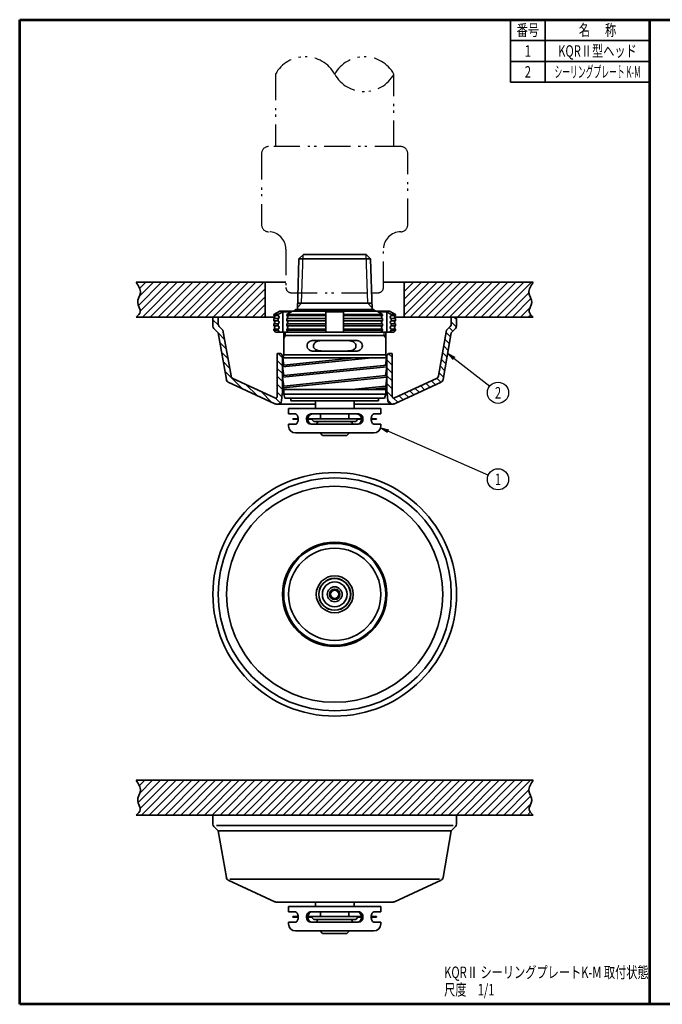
# Model space of a CAD drawing. Units: millimetres. Extents: x 0 to 362, y 0 to 283.
# Drawn here: x 0 to 185, y 0 to 283 of the extents above; entities that cross this region are included whole.
import ezdxf

# ---------------------------------------------------------------- set-up
doc = ezdxf.new("R2010")
doc.units = ezdxf.units.MM
doc.header["$LTSCALE"] = 0.25
doc.linetypes.add('PHANTOM', pattern=[58, 30, -9, 2.5, -5, 2.5, -9])
for name, color, linetype, lineweight in [('12', 5, 'Continuous', 53), ('4', 2, 'PHANTOM', 25), ('6', 3, 'Continuous', 25), ('8', 4, 'Continuous', 25), ('9', 7, 'Continuous', 35)]:
    doc.layers.add(name, color=color, linetype=linetype, lineweight=lineweight)
doc.styles.get("Standard").update_dxf_attribs({"font": 'txt', "bigfont": 'bigfont'})
pattern_1 = [(45, (4e-13, 705.3299), (-1.131371, 1.131371), [])]
pattern_2 = [(135, (5e-13, 25.9589), (-1.131371, -1.131371), [])]

# ---------------------------------------------------------------- blocks, each defined once
blk = doc.blocks.new('*G16')
at = {"layer": '12', "color": 5, "linetype": 'Continuous', "lineweight": 53}
for p, q in [((0, 283), (181, 283)), ((0, 0), (0, 283)), ((181, 0), (181, 283)), ((181, 0), (0, 0))]:
    blk.add_line(p, q, dxfattribs=at)
blk = doc.blocks.new('*G17')
at = {"layer": '12', "color": 5, "linetype": 'Continuous', "lineweight": 53}
for p, q in [((181, 283), (362, 283)), ((181, 0), (181, 283)), ((362, 0), (362, 283)), ((362, 0), (181, 0))]:
    blk.add_line(p, q, dxfattribs=at)
blk = doc.blocks.new('_OPEN')
at = {"color": 0}
for q in [(-1, 0.17), (-1, -0.17), (-1, 0)]:
    blk.add_line((0, 0), q, dxfattribs=at)

msp = doc.modelspace()

# ---------------------------------------------------------------- hatches: boundary and pattern name
at = {"layer": '8', "linetype": 'Continuous', "lineweight": 25}
h = msp.add_hatch(dxfattribs=at)
h.set_pattern_fill('', color=4, style=0, pattern_type=2)
h.set_pattern_definition(pattern_1)
h.paths.add_polyline_path([(70.5, 197.52), (70.5, 207.52), (33.45, 207.52), (33.56, 207.35), (33.67, 207.18), (33.78, 207.02), (33.89, 206.85), (33.99, 206.68), (34.09, 206.52), (34.19, 206.35), (34.28, 206.18), (34.36, 206.01), (34.44, 205.85), (34.5, 205.68), (34.56, 205.51), (34.61, 205.34), (34.65, 205.18), (34.67, 205.01), (34.69, 204.84), (34.69, 204.67), (34.68, 204.5), (34.65, 204.33), (34.61, 204.16), (34.56, 203.99), (34.5, 203.82), (34.44, 203.64), (34.37, 203.47), (34.3, 203.3), (34.23, 203.12), (34.16, 202.95), (34.09, 202.78), (34.03, 202.6), (33.98, 202.42), (33.94, 202.25), (33.92, 202.07), (33.9, 201.89), (33.9, 201.71), (33.93, 201.53), (33.96, 201.35), (34.01, 201.16), (34.07, 200.98), (34.14, 200.8), (34.22, 200.62), (34.29, 200.44), (34.37, 200.26), (34.44, 200.09), (34.51, 199.91), (34.56, 199.74), (34.61, 199.57), (34.64, 199.4), (34.65, 199.24), (34.65, 199.08), (34.62, 198.92), (34.57, 198.77), (34.49, 198.62), (34.4, 198.48), (34.3, 198.34), (34.18, 198.2), (34.04, 198.06), (33.9, 197.92), (33.76, 197.78), (33.6, 197.65), (33.45, 197.52), (65, 197.52)], flags=0)
h = msp.add_hatch(dxfattribs=at)
h.set_pattern_fill('', color=4, style=0, pattern_type=2)
h.set_pattern_definition(pattern_1)
h.paths.add_polyline_path([(147.06, 202.25), (147.02, 202.42), (146.97, 202.6), (146.91, 202.78), (146.84, 202.95), (146.77, 203.12), (146.7, 203.3), (146.63, 203.47), (146.56, 203.64), (146.5, 203.82), (146.44, 203.99), (146.39, 204.16), (146.35, 204.33), (146.32, 204.5), (146.31, 204.67), (146.31, 204.84), (146.33, 205.01), (146.35, 205.18), (146.39, 205.34), (146.44, 205.51), (146.5, 205.68), (146.56, 205.85), (146.64, 206.01), (146.72, 206.18), (146.81, 206.35), (146.91, 206.52), (147.01, 206.68), (147.11, 206.85), (147.22, 207.02), (147.33, 207.18), (147.44, 207.35), (147.55, 207.52), (110.5, 207.52), (110.5, 197.52), (134.3, 197.52), (147.55, 197.52), (147.4, 197.65), (147.24, 197.78), (147.1, 197.92), (146.96, 198.06), (146.82, 198.2), (146.7, 198.34), (146.6, 198.48), (146.51, 198.62), (146.43, 198.77), (146.38, 198.92), (146.35, 199.08), (146.35, 199.24), (146.36, 199.4), (146.39, 199.57), (146.44, 199.74), (146.49, 199.91), (146.56, 200.09), (146.63, 200.26), (146.71, 200.44), (146.78, 200.62), (146.86, 200.8), (146.93, 200.98), (146.99, 201.16), (147.04, 201.35), (147.07, 201.53), (147.1, 201.71), (147.1, 201.89), (147.08, 202.07)], flags=0)
h = msp.add_hatch(dxfattribs=at)
h.set_pattern_fill('', color=4, style=0, pattern_type=2)
h.set_pattern_definition(pattern_2)
h.paths.add_polyline_path([(74, 174.72), (74, 187.02), (75, 187.02), (75.5, 186.52), (75.5, 175.58), (75.41, 175.58), (75.22, 173.43), (75.21, 173.39), (75.21, 173.35), (75.2, 173.31), (75.19, 173.27), (75.18, 173.23), (75.17, 173.19), (75.15, 173.15), (75.14, 173.11), (75.12, 173.07), (75.1, 173.04), (75.08, 173), (75.06, 172.97), (75.03, 172.93), (75.01, 172.9), (74.98, 172.87), (74.96, 172.84), (74.93, 172.81), (74.9, 172.78), (74.87, 172.75), (74.83, 172.73), (74.8, 172.7), (74.77, 172.68), (74.73, 172.66), (74.7, 172.64), (74.66, 172.62), (74.62, 172.6), (74.58, 172.58), (74.55, 172.57), (74.51, 172.56), (74.47, 172.55), (74.43, 172.54), (74.39, 172.53), (74.35, 172.52), (74.3, 172.52), (74.26, 172.52), (74.22, 172.52), (73.72, 172.52), (73.71, 172.52), (73.7, 172.52), (73.69, 172.52), (73.67, 172.52), (73.66, 172.52), (73.65, 172.52), (73.64, 172.52), (73.62, 172.52), (73.61, 172.52), (73.6, 172.52), (73.59, 172.52), (73.58, 172.53), (73.56, 172.53), (73.55, 172.53), (73.54, 172.53), (73.53, 172.53), (73.52, 172.54), (73.51, 172.54), (73.49, 172.54), (73.48, 172.55), (73.47, 172.55), (73.46, 172.55), (73.45, 172.55), (73.43, 172.56), (73.42, 172.56), (73.41, 172.57), (73.4, 172.57), (73.39, 172.57), (73.38, 172.58), (73.37, 172.58), (73.35, 172.59), (73.34, 172.59), (73.33, 172.59), (73.32, 172.6), (73.31, 172.6), (73.3, 172.61), (59.93, 178.84), (59.91, 178.85), (59.88, 178.87), (59.86, 178.88), (59.84, 178.89), (59.82, 178.91), (59.79, 178.92), (59.77, 178.94), (59.75, 178.95), (59.73, 178.97), (59.71, 178.99), (59.69, 179), (59.67, 179.02), (59.65, 179.04), (59.63, 179.06), (59.61, 179.08), (59.59, 179.1), (59.58, 179.12), (59.56, 179.14), (59.55, 179.16), (59.53, 179.18), (59.52, 179.21), (59.5, 179.23), (59.49, 179.25), (59.47, 179.27), (59.46, 179.3), (59.45, 179.32), (59.44, 179.35), (59.43, 179.37), (59.42, 179.4), (59.41, 179.42), (59.4, 179.45), (59.39, 179.47), (59.39, 179.5), (59.38, 179.52), (59.37, 179.55), (59.37, 179.58), (57, 193.02), (55.79, 194.22), (55.78, 194.24), (55.76, 194.25), (55.75, 194.27), (55.73, 194.29), (55.72, 194.3), (55.71, 194.32), (55.69, 194.34), (55.68, 194.36), (55.67, 194.37), (55.66, 194.39), (55.65, 194.41), (55.63, 194.43), (55.62, 194.45), (55.61, 194.47), (55.6, 194.49), (55.59, 194.51), (55.58, 194.53), (55.58, 194.55), (55.57, 194.57), (55.56, 194.59), (55.55, 194.61), (55.55, 194.63), (55.54, 194.65), (55.53, 194.67), (55.53, 194.69), (55.52, 194.71), (55.52, 194.74), (55.52, 194.76), (55.51, 194.78), (55.51, 194.8), (55.51, 194.82), (55.5, 194.84), (55.5, 194.86), (55.5, 194.89), (55.5, 194.91), (55.5, 194.93), (55.5, 197.52), (57, 197.52), (57, 195.55), (57, 195.53), (57, 195.51), (57, 195.49), (57, 195.46), (57.01, 195.44), (57.01, 195.42), (57.01, 195.4), (57.02, 195.38), (57.02, 195.36), (57.02, 195.33), (57.03, 195.31), (57.03, 195.29), (57.04, 195.27), (57.05, 195.25), (57.05, 195.23), (57.06, 195.21), (57.07, 195.19), (57.08, 195.17), (57.08, 195.15), (57.09, 195.13), (57.1, 195.11), (57.11, 195.09), (57.12, 195.07), (57.13, 195.05), (57.15, 195.03), (57.16, 195.01), (57.17, 195), (57.18, 194.98), (57.19, 194.96), (57.21, 194.94), (57.22, 194.93), (57.23, 194.91), (57.25, 194.89), (57.26, 194.88), (57.28, 194.86), (57.29, 194.84), (58.4, 193.74), (60.71, 180.6), (60.72, 180.58), (60.72, 180.55), (60.73, 180.53), (60.74, 180.5), (60.74, 180.48), (60.75, 180.45), (60.76, 180.43), (60.77, 180.4), (60.78, 180.38), (60.79, 180.35), (60.8, 180.33), (60.82, 180.3), (60.83, 180.28), (60.84, 180.26), (60.86, 180.24), (60.87, 180.21), (60.89, 180.19), (60.9, 180.17), (60.92, 180.15), (60.94, 180.13), (60.95, 180.11), (60.97, 180.09), (60.99, 180.07), (61.01, 180.05), (61.03, 180.03), (61.05, 180.02), (61.07, 180), (61.09, 179.98), (61.11, 179.97), (61.13, 179.95), (61.16, 179.94), (61.18, 179.92), (61.2, 179.91), (61.23, 179.9), (61.25, 179.88), (61.27, 179.87), (73.29, 174.27), (73.31, 174.26), (73.34, 174.25), (73.37, 174.24), (73.39, 174.23), (73.42, 174.23), (73.45, 174.23), (73.48, 174.22), (73.5, 174.22), (73.53, 174.22), (73.56, 174.23), (73.59, 174.23), (73.62, 174.24), (73.64, 174.24), (73.67, 174.25), (73.69, 174.26), (73.72, 174.27), (73.74, 174.29), (73.77, 174.3), (73.79, 174.32), (73.81, 174.33), (73.84, 174.35), (73.86, 174.37), (73.87, 174.39), (73.89, 174.41), (73.91, 174.43), (73.92, 174.46), (73.94, 174.48), (73.95, 174.51), (73.96, 174.53), (73.97, 174.56), (73.98, 174.59), (73.99, 174.61), (73.99, 174.64), (74, 174.67), (74, 174.69)], flags=0)
h = msp.add_hatch(dxfattribs=at)
h.set_pattern_fill('', color=4, style=0, pattern_type=2)
h.set_pattern_definition(pattern_2)
h.paths.add_polyline_path([(107, 174.72), (107, 187.02), (106, 187.02), (105.5, 186.52), (105.5, 175.58), (105.59, 175.58), (105.78, 173.43), (105.79, 173.39), (105.79, 173.35), (105.8, 173.31), (105.81, 173.27), (105.82, 173.23), (105.83, 173.19), (105.85, 173.15), (105.86, 173.11), (105.88, 173.07), (105.9, 173.04), (105.92, 173), (105.94, 172.97), (105.97, 172.93), (105.99, 172.9), (106.02, 172.87), (106.04, 172.84), (106.07, 172.81), (106.1, 172.78), (106.13, 172.75), (106.17, 172.73), (106.2, 172.7), (106.23, 172.68), (106.27, 172.66), (106.3, 172.64), (106.34, 172.62), (106.38, 172.6), (106.42, 172.58), (106.45, 172.57), (106.49, 172.56), (106.53, 172.55), (106.57, 172.54), (106.61, 172.53), (106.65, 172.52), (106.7, 172.52), (106.74, 172.52), (106.78, 172.52), (107.28, 172.52), (107.29, 172.52), (107.3, 172.52), (107.31, 172.52), (107.33, 172.52), (107.34, 172.52), (107.35, 172.52), (107.36, 172.52), (107.38, 172.52), (107.39, 172.52), (107.4, 172.52), (107.41, 172.52), (107.42, 172.53), (107.44, 172.53), (107.45, 172.53), (107.46, 172.53), (107.47, 172.53), (107.48, 172.54), (107.49, 172.54), (107.51, 172.54), (107.52, 172.55), (107.53, 172.55), (107.54, 172.55), (107.55, 172.55), (107.57, 172.56), (107.58, 172.56), (107.59, 172.57), (107.6, 172.57), (107.61, 172.57), (107.62, 172.58), (107.63, 172.58), (107.65, 172.59), (107.66, 172.59), (107.67, 172.59), (107.68, 172.6), (107.69, 172.6), (107.7, 172.61), (121.07, 178.84), (121.09, 178.85), (121.12, 178.87), (121.14, 178.88), (121.16, 178.89), (121.18, 178.91), (121.21, 178.92), (121.23, 178.94), (121.25, 178.95), (121.27, 178.97), (121.29, 178.99), (121.31, 179), (121.33, 179.02), (121.35, 179.04), (121.37, 179.06), (121.39, 179.08), (121.41, 179.1), (121.42, 179.12), (121.44, 179.14), (121.45, 179.16), (121.47, 179.18), (121.48, 179.21), (121.5, 179.23), (121.51, 179.25), (121.53, 179.27), (121.54, 179.3), (121.55, 179.32), (121.56, 179.35), (121.57, 179.37), (121.58, 179.4), (121.59, 179.42), (121.6, 179.45), (121.61, 179.47), (121.61, 179.5), (121.62, 179.52), (121.63, 179.55), (121.63, 179.58), (124, 193.02), (125.21, 194.22), (125.22, 194.24), (125.24, 194.25), (125.25, 194.27), (125.27, 194.29), (125.28, 194.3), (125.29, 194.32), (125.31, 194.34), (125.32, 194.36), (125.33, 194.37), (125.34, 194.39), (125.35, 194.41), (125.37, 194.43), (125.38, 194.45), (125.39, 194.47), (125.4, 194.49), (125.41, 194.51), (125.42, 194.53), (125.42, 194.55), (125.43, 194.57), (125.44, 194.59), (125.45, 194.61), (125.45, 194.63), (125.46, 194.65), (125.47, 194.67), (125.47, 194.69), (125.48, 194.71), (125.48, 194.74), (125.48, 194.76), (125.49, 194.78), (125.49, 194.8), (125.49, 194.82), (125.5, 194.84), (125.5, 194.86), (125.5, 194.89), (125.5, 194.91), (125.5, 194.93), (125.5, 197.52), (124, 197.52), (124, 195.55), (124, 195.53), (124, 195.51), (124, 195.49), (124, 195.46), (123.99, 195.44), (123.99, 195.42), (123.99, 195.4), (123.98, 195.38), (123.98, 195.36), (123.98, 195.33), (123.97, 195.31), (123.97, 195.29), (123.96, 195.27), (123.95, 195.25), (123.95, 195.23), (123.94, 195.21), (123.93, 195.19), (123.92, 195.17), (123.92, 195.15), (123.91, 195.13), (123.9, 195.11), (123.89, 195.09), (123.88, 195.07), (123.87, 195.05), (123.85, 195.03), (123.84, 195.01), (123.83, 195), (123.82, 194.98), (123.81, 194.96), (123.79, 194.94), (123.78, 194.93), (123.77, 194.91), (123.75, 194.89), (123.74, 194.88), (123.72, 194.86), (123.71, 194.84), (122.6, 193.74), (120.29, 180.6), (120.28, 180.58), (120.28, 180.55), (120.27, 180.53), (120.26, 180.5), (120.26, 180.48), (120.25, 180.45), (120.24, 180.43), (120.23, 180.4), (120.22, 180.38), (120.21, 180.35), (120.2, 180.33), (120.18, 180.3), (120.17, 180.28), (120.16, 180.26), (120.14, 180.24), (120.13, 180.21), (120.11, 180.19), (120.1, 180.17), (120.08, 180.15), (120.06, 180.13), (120.05, 180.11), (120.03, 180.09), (120.01, 180.07), (119.99, 180.05), (119.97, 180.03), (119.95, 180.02), (119.93, 180), (119.91, 179.98), (119.89, 179.97), (119.87, 179.95), (119.84, 179.94), (119.82, 179.92), (119.8, 179.91), (119.77, 179.9), (119.75, 179.88), (119.73, 179.87), (107.71, 174.27), (107.69, 174.26), (107.66, 174.25), (107.63, 174.24), (107.61, 174.23), (107.58, 174.23), (107.55, 174.23), (107.52, 174.22), (107.5, 174.22), (107.47, 174.22), (107.44, 174.23), (107.41, 174.23), (107.38, 174.24), (107.36, 174.24), (107.33, 174.25), (107.31, 174.26), (107.28, 174.27), (107.26, 174.29), (107.23, 174.3), (107.21, 174.32), (107.19, 174.33), (107.16, 174.35), (107.14, 174.37), (107.13, 174.39), (107.11, 174.41), (107.09, 174.43), (107.08, 174.46), (107.06, 174.48), (107.05, 174.51), (107.04, 174.53), (107.03, 174.56), (107.02, 174.59), (107.01, 174.61), (107.01, 174.64), (107, 174.67), (107, 174.69)], flags=0)
h = msp.add_hatch(dxfattribs=at)
h.set_pattern_fill('', color=4, style=0, pattern_type=2)
h.set_pattern_definition([(45, (-2e-12, -10), (-1.131371, 1.131371), [])])
h.paths.add_polyline_path([(146.63, 60.34), (146.56, 60.51), (146.5, 60.69), (146.44, 60.86), (146.39, 61.03), (146.35, 61.2), (146.32, 61.37), (146.31, 61.54), (146.31, 61.71), (146.33, 61.88), (146.35, 62.05), (146.39, 62.21), (146.44, 62.38), (146.5, 62.55), (146.56, 62.72), (146.64, 62.89), (146.72, 63.05), (146.81, 63.22), (146.91, 63.39), (147.01, 63.55), (147.11, 63.72), (147.22, 63.89), (147.33, 64.05), (147.44, 64.22), (147.55, 64.39), (90.5, 64.39), (33.45, 64.39), (33.56, 64.22), (33.67, 64.05), (33.78, 63.89), (33.89, 63.72), (33.99, 63.55), (34.09, 63.39), (34.19, 63.22), (34.28, 63.05), (34.36, 62.89), (34.44, 62.72), (34.5, 62.55), (34.56, 62.38), (34.61, 62.21), (34.65, 62.05), (34.67, 61.88), (34.69, 61.71), (34.69, 61.54), (34.68, 61.37), (34.65, 61.2), (34.61, 61.03), (34.56, 60.86), (34.5, 60.69), (34.44, 60.51), (34.37, 60.34), (34.3, 60.17), (34.23, 60), (34.16, 59.82), (34.09, 59.65), (34.03, 59.47), (33.98, 59.29), (33.94, 59.12), (33.92, 58.94), (33.9, 58.76), (33.9, 58.58), (33.93, 58.4), (33.96, 58.22), (34.01, 58.04), (34.07, 57.85), (34.14, 57.67), (34.22, 57.49), (34.29, 57.31), (34.37, 57.13), (34.44, 56.96), (34.51, 56.78), (34.56, 56.61), (34.61, 56.44), (34.64, 56.27), (34.65, 56.11), (34.65, 55.95), (34.62, 55.79), (34.57, 55.64), (34.49, 55.49), (34.4, 55.35), (34.3, 55.21), (34.18, 55.07), (34.04, 54.93), (33.9, 54.79), (33.76, 54.66), (33.6, 54.52), (33.45, 54.39), (90.5, 54.39), (147.55, 54.39), (147.4, 54.52), (147.24, 54.66), (147.1, 54.79), (146.96, 54.93), (146.82, 55.07), (146.7, 55.21), (146.6, 55.35), (146.51, 55.49), (146.43, 55.64), (146.38, 55.79), (146.35, 55.95), (146.35, 56.11), (146.36, 56.27), (146.39, 56.44), (146.44, 56.61), (146.49, 56.78), (146.56, 56.96), (146.63, 57.13), (146.71, 57.31), (146.78, 57.49), (146.86, 57.67), (146.93, 57.85), (146.99, 58.04), (147.04, 58.22), (147.07, 58.4), (147.1, 58.58), (147.1, 58.76), (147.08, 58.94), (147.06, 59.12), (147.02, 59.29), (146.97, 59.47), (146.91, 59.65), (146.84, 59.82), (146.77, 60), (146.7, 60.17)], flags=0)

# ---------------------------------------------------------------- linework, layer by layer
at = {"layer": '4', "color": 2, "linetype": 'PHANTOM', "lineweight": 25}
for points in [[(73.5, 267.35), (73.5, 246.52)], [(107.5, 246.52), (107.5, 267.35)], [(109.5, 246.52), (71.5, 246.52)], [(69.5, 244.52), (69.5, 224.06)], [(111.5, 224.06), (111.5, 244.52)], [(76.5, 217.06), (76.5, 206.02)], [(104.5, 206.02), (104.5, 217.06)], [(78, 204.52), (101.09, 204.52), (103, 204.52)]]:
    msp.add_lwpolyline(points, dxfattribs=at)
for centre, radius, start, end in [((82, 262.63), 9.73, 29.0689, 150.9311), ((99, 262.63), 9.72, 29.0689, 150.9311), ((99, 272.08), 9.73, 209.0689, 330.9311), ((71.5, 244.52), 2, 90, 180), ((109.5, 244.52), 2, 0, 90), ((71.5, 224.06), 2, 180, 270), ((109.5, 224.06), 2, 270, 360), ((71.5, 217.06), 5, 360, 90), ((109.5, 217.06), 5, 90, 180), ((78, 206.02), 1.5, 180, 270), ((103, 206.02), 1.5, 270, 360)]:
    msp.add_arc(centre, radius, start, end, dxfattribs=at)
at = {"layer": '6', "color": 3, "linetype": 'Continuous', "lineweight": 25}
for points in [[(122.96, 187.09), (135.03, 177.64)], [(103.75, 165.69), (134.64, 152.12)]]:
    msp.add_lwpolyline(points, dxfattribs=at)
for centre in [(137.42, 175.77), (137.42, 150.9)]:
    msp.add_circle(centre, 3.04, dxfattribs=at)
at = {"layer": '8', "color": 4, "linetype": 'Continuous', "lineweight": 25}
for p, q in [((81, 201.52), (81.44, 215.45)), ((100, 201.52), (99.56, 215.45)), ((81, 201.52), (79.8, 200.32)), ((100, 201.52), (101.2, 200.32)), ((76.35, 192.21), (76.35, 193.22)), ((104.65, 193.22), (104.65, 192.21)), ((76.35, 192.21), (75.85, 191.35)), ((104.65, 192.21), (105.15, 191.35))]:
    msp.add_line(p, q, dxfattribs=at)
at = {"layer": '9', "color": 7, "linetype": 'Continuous', "lineweight": 35}
for p, q in [((141, 265), (141, 283)), ((151, 283), (151, 265)), ((141, 277), (181, 277)), ((141, 271), (181, 271)), ((141, 265), (181, 265)), ((81.5, 215.52), (80.24, 214.25)), ((99.5, 215.52), (81.5, 215.52)), ((99.5, 215.52), (100.76, 214.25)), ((80.24, 214.25), (79.78, 199.72)), ((100.76, 214.25), (80.24, 214.25)), ((100.76, 214.25), (101.22, 199.72)), ((76.5, 207.52), (33.45, 207.52)), ((70.5, 197.52), (70.5, 207.52)), ((104.5, 207.52), (147.55, 207.52)), ((110.5, 197.52), (110.5, 207.52)), ((79.84, 201.52), (101.16, 201.52)), ((74.73, 199.22), (73, 198.22)), ((73, 198.22), (74.25, 198.22)), ((73, 198.22), (73, 197.97)), ((74.25, 197.97), (74.25, 198.22)), ((74.73, 199.22), (106.27, 199.22)), ((75.56, 193.22), (75.56, 199.08)), ((75.56, 199.08), (78.06, 199.08)), ((76.75, 198.22), (88, 198.22)), ((76.75, 198.22), (76.75, 197.97)), ((101.78, 199.72), (79.22, 199.72)), ((88, 193.22), (88, 199.08)), ((88, 199.08), (93, 199.08)), ((93, 193.22), (93, 199.08)), ((104.25, 198.22), (93, 198.22)), ((105.44, 199.08), (102.94, 199.08)), ((104.25, 198.22), (104.25, 197.97)), ((105.44, 193.22), (105.44, 199.08)), ((106.27, 199.22), (108, 198.22)), ((106.75, 197.97), (106.75, 198.22)), ((108, 198.22), (106.75, 198.22)), ((108, 198.22), (108, 197.97)), ((73.3, 197.52), (33.45, 197.52)), ((55.5, 197.52), (55.5, 194.93)), ((57, 197.52), (57, 195.55)), ((73, 197.97), (74.25, 197.97)), ((73, 197.07), (74.25, 197.07)), ((73, 197.07), (73, 196.47)), ((73, 196.47), (74.25, 196.47)), ((73, 195.57), (74.25, 195.57)), ((73, 195.57), (73, 194.97)), ((74.25, 196.47), (74.25, 197.07)), ((74.25, 194.97), (74.25, 195.57)), ((76.75, 197.97), (88, 197.97)), ((76.75, 197.07), (88, 197.07)), ((76.75, 197.07), (76.75, 196.47)), ((76.75, 196.47), (88, 196.47)), ((76.75, 195.57), (88, 195.57)), ((76.75, 195.57), (76.75, 194.97)), ((104.25, 197.97), (93, 197.97)), ((104.25, 197.07), (93, 197.07)), ((104.25, 196.47), (93, 196.47)), ((104.25, 195.57), (93, 195.57)), ((104.25, 197.07), (104.25, 196.47)), ((104.25, 195.57), (104.25, 194.97)), ((108, 197.97), (106.75, 197.97)), ((106.75, 196.47), (106.75, 197.07)), ((108, 197.07), (106.75, 197.07)), ((108, 196.47), (106.75, 196.47)), ((106.75, 194.97), (106.75, 195.57)), ((108, 195.57), (106.75, 195.57)), ((147.55, 197.52), (107.7, 197.52)), ((108, 197.07), (108, 196.47)), ((108, 195.57), (108, 194.97)), ((124, 197.52), (124, 195.55)), ((125.5, 197.52), (125.5, 194.93)), ((55.79, 194.22), (57, 193.02)), ((57, 193.02), (59.37, 179.58)), ((57.29, 194.84), (58.4, 193.74)), ((58.4, 193.74), (60.71, 180.6)), ((73, 194.97), (74.25, 194.97)), ((73, 194.07), (74.25, 194.07)), ((73, 194.07), (73, 193.72)), ((73, 193.72), (73.5, 193.22)), ((73, 193.72), (74.25, 193.72)), ((73.5, 193.22), (107.5, 193.22)), ((74.25, 193.72), (74.25, 194.07)), ((75.85, 186.71), (75.85, 193.22)), ((76.75, 194.97), (88, 194.97)), ((76.75, 194.07), (88, 194.07)), ((76.75, 194.07), (76.75, 193.72)), ((76.75, 193.72), (88, 193.72)), ((104.25, 194.97), (93, 194.97)), ((104.25, 194.07), (93, 194.07)), ((104.25, 193.72), (93, 193.72)), ((104.25, 194.07), (104.25, 193.72)), ((105.15, 193.22), (105.15, 186.71)), ((108, 194.97), (106.75, 194.97)), ((106.75, 193.72), (106.75, 194.07)), ((108, 194.07), (106.75, 194.07)), ((108, 193.72), (106.75, 193.72)), ((108, 193.72), (107.5, 193.22)), ((108, 194.07), (108, 193.72)), ((122.6, 193.74), (120.29, 180.6)), ((124, 193.02), (121.63, 179.58)), ((123.71, 194.84), (122.6, 193.74)), ((125.21, 194.22), (124, 193.02)), ((105.15, 192.21), (75.85, 192.21)), ((84.38, 190.77), (96.62, 190.77)), ((105.15, 189.68), (105.15, 189.69)), ((75, 187.02), (74, 187.02)), ((74, 187.02), (74, 174.72)), ((75.5, 186.52), (75, 187.02)), ((84.38, 187.77), (96.62, 187.77)), ((105.15, 187.43), (105.15, 187.44)), ((105.5, 186.52), (106, 187.02)), ((106, 187.02), (107, 187.02)), ((107, 187.02), (107, 174.72)), ((75.5, 175.58), (75.5, 186.52)), ((75.55, 183.21), (101.16, 185.78)), ((75.85, 186.71), (75.6, 185.78)), ((75.85, 183.74), (75.6, 185.78)), ((75.6, 185.78), (105.4, 185.78)), ((105.15, 186.71), (75.85, 186.71)), ((75.85, 183.74), (96.15, 185.78)), ((105.14, 183.71), (105.4, 185.78)), ((105.15, 186.71), (105.4, 185.78)), ((105.5, 175.58), (105.5, 186.52)), ((75.55, 183.74), (75.55, 183.21)), ((75.55, 183.74), (75.85, 183.74)), ((75.55, 180.21), (105.45, 183.21)), ((75.85, 180.74), (75.55, 183.21)), ((75.85, 180.74), (105.45, 183.71)), ((105.45, 183.71), (105.14, 183.71)), ((105.14, 180.71), (105.45, 183.21)), ((105.45, 183.71), (105.45, 183.21)), ((73.3, 172.61), (59.93, 178.84)), ((73.29, 174.27), (61.27, 179.87)), ((75.55, 180.74), (75.55, 180.21)), ((75.55, 180.74), (75.85, 180.74)), ((75.85, 177.71), (75.55, 180.21)), ((75.79, 177.23), (105.45, 180.21)), ((75.85, 177.71), (105.15, 180.71)), ((105.45, 180.71), (105.15, 180.71)), ((105.15, 177.71), (105.45, 180.21)), ((105.45, 180.21), (105.45, 180.71)), ((107.7, 172.61), (121.07, 178.84)), ((107.71, 174.27), (119.73, 179.87)), ((75.22, 173.43), (75.41, 175.58)), ((75.85, 175.58), (75.41, 175.58)), ((75.73, 177.71), (75.85, 177.71)), ((75.85, 176.71), (75.73, 177.71)), ((105.15, 176.71), (75.85, 176.71)), ((75.85, 175.33), (75.85, 176.71)), ((95.41, 176.71), (105.14, 177.71)), ((100.53, 176.71), (105.21, 177.18)), ((105.27, 177.71), (105.14, 177.71)), ((105.15, 176.71), (105.27, 177.71)), ((105.15, 175.33), (105.15, 176.71)), ((105.15, 175.58), (105.59, 175.58)), ((105.78, 173.43), (105.59, 175.58)), ((75.85, 175.33), (105.15, 175.33)), ((76.15, 174.21), (75.85, 175.33)), ((104.85, 174.21), (76.15, 174.21)), ((77.9, 174.01), (77.9, 173.61)), ((102.9, 173.41), (78.1, 173.41)), ((84.95, 173.41), (84.95, 171.21)), ((96.05, 173.41), (96.05, 171.21)), ((103.1, 174.01), (103.1, 173.61)), ((104.85, 174.21), (105.15, 175.33)), ((84.95, 172.52), (73.72, 172.52)), ((77.25, 171.21), (77.25, 169.71)), ((103.75, 171.21), (77.25, 171.21)), ((96.05, 172.52), (107.28, 172.52)), ((103.75, 171.21), (103.75, 169.71)), ((77.25, 169.71), (79.14, 169.71)), ((80.01, 168.31), (78.5, 168.31)), ((78.5, 168.31), (78.5, 168.21)), ((80.02, 168.21), (78.5, 168.21)), ((82.79, 168.31), (98.21, 168.31)), ((83.68, 168.21), (82.79, 168.21)), ((97.31, 169.71), (83.69, 169.71)), ((83.82, 168.15), (84.37, 167.6)), ((84.58, 167.51), (96.42, 167.51)), ((86.45, 169.71), (86.45, 168.31)), ((94.55, 169.71), (94.55, 168.31)), ((97.18, 168.15), (96.63, 167.6)), ((97.32, 168.21), (98.21, 168.21)), ((100.98, 168.21), (102.5, 168.21)), ((100.99, 168.31), (102.5, 168.31)), ((103.75, 169.71), (101.86, 169.71)), ((102.5, 168.31), (102.5, 168.21)), ((77.25, 166.71), (79.14, 166.71)), ((77.25, 166.71), (77.25, 166.21)), ((101.75, 164.21), (79.25, 164.21)), ((97.31, 166.71), (83.69, 166.71)), ((85.4, 166.81), (85.4, 166.71)), ((86.28, 164.21), (86.97, 163.51)), ((94.72, 164.21), (94.03, 163.51)), ((95.6, 166.81), (95.6, 166.71)), ((103.75, 166.71), (101.86, 166.71)), ((103.75, 166.71), (103.75, 166.21)), ((86.97, 163.51), (88, 163.51)), ((93, 163.51), (88, 163.51)), ((94.03, 163.51), (93, 163.51)), ((33.45, 64.39), (147.55, 64.39)), ((147.55, 54.39), (33.45, 54.39)), ((55.5, 54.39), (55.5, 51.8)), ((125.5, 54.39), (125.5, 51.8)), ((57, 49.89), (55.79, 51.09)), ((56.5, 51.39), (124.5, 51.39)), ((124, 49.89), (125.21, 51.09)), ((57, 49.89), (59.37, 36.45)), ((57, 49.89), (124, 49.89)), ((124, 49.89), (121.63, 36.45)), ((73.3, 29.48), (59.93, 35.71)), ((60.35, 35.93), (120.65, 35.93)), ((107.7, 29.48), (121.07, 35.71)), ((73.72, 29.39), (107.28, 29.39)), ((84.95, 29.39), (84.95, 28.09)), ((96.05, 29.39), (96.05, 28.09)), ((77.25, 28.09), (77.25, 26.59)), ((103.75, 28.09), (77.25, 28.09)), ((77.25, 26.59), (79.14, 26.59)), ((97.31, 26.59), (83.69, 26.59)), ((86.45, 26.59), (86.45, 25.19)), ((94.55, 26.59), (94.55, 25.19)), ((103.75, 26.59), (101.86, 26.59)), ((103.75, 28.09), (103.75, 26.59)), ((77.25, 23.59), (79.14, 23.59)), ((77.25, 23.59), (77.25, 23.09)), ((80.01, 25.19), (78.5, 25.19)), ((78.5, 25.19), (78.5, 25.09)), ((80.02, 25.09), (78.5, 25.09)), ((82.79, 25.19), (98.21, 25.19)), ((83.68, 25.09), (82.79, 25.09)), ((97.31, 23.59), (83.69, 23.59)), ((83.82, 25.03), (84.37, 24.47)), ((84.58, 24.39), (96.42, 24.39)), ((85.4, 23.69), (85.4, 23.59)), ((95.6, 23.69), (95.6, 23.59)), ((97.18, 25.03), (96.63, 24.47)), ((97.32, 25.09), (98.21, 25.09)), ((100.98, 25.09), (102.5, 25.09)), ((100.99, 25.19), (102.5, 25.19)), ((103.75, 23.59), (101.86, 23.59)), ((102.5, 25.19), (102.5, 25.09)), ((103.75, 23.59), (103.75, 23.09)), ((101.75, 21.09), (79.25, 21.09)), ((86.28, 21.09), (86.97, 20.39)), ((86.97, 20.39), (88, 20.39)), ((93, 20.39), (88, 20.39)), ((94.03, 20.39), (93, 20.39)), ((94.72, 21.09), (94.03, 20.39))]:
    msp.add_line(p, q, dxfattribs=at)
for radius in [35, 33.5, 31.04, 15, 14.65, 13.25, 5.3, 4.6, 4.55, 3.55, 2.15, 1.5, 1.2]:
    msp.add_circle((90.5, 117.84), radius, dxfattribs=at)
for centre, radius, start, end in [((78.35, 200.22), 1, 270, 330), ((102.65, 200.22), 1, 210, 270), ((58, 195.55), 1, 180, 225), ((72.81, 197.52), 0.488, 292.6199, 67.3801), ((72.81, 196.02), 0.488, 292.6199, 67.3801), ((74.06, 197.52), 0.488, 292.6199, 67.3801), ((74.06, 196.02), 0.488, 292.6199, 67.3801), ((76.56, 197.52), 0.488, 292.6199, 67.3801), ((76.56, 196.02), 0.488, 292.6199, 67.3801), ((104.44, 197.52), 0.488, 112.6199, 247.3801), ((104.44, 196.02), 0.488, 112.6199, 247.3801), ((106.94, 197.52), 0.488, 112.6199, 247.3801), ((106.94, 196.02), 0.488, 112.6199, 247.3801), ((108.19, 197.52), 0.488, 112.6199, 247.3801), ((108.19, 196.02), 0.488, 112.6199, 247.3801), ((123, 195.55), 1, 315, 0), ((56.5, 194.93), 1, 180, 225), ((72.81, 194.52), 0.488, 292.6199, 67.3801), ((74.06, 194.52), 0.488, 292.6199, 67.3801), ((76.56, 194.52), 0.488, 292.6199, 67.3801), ((104.44, 194.52), 0.488, 112.6199, 247.3801), ((106.94, 194.52), 0.488, 112.6199, 247.3801), ((108.19, 194.52), 0.488, 112.6199, 247.3801), ((124.5, 194.93), 1, 315, 0), ((84.19, 189.13), 1.65, 83.2061, 175.221), ((96.82, 189.14), 1.64, 4.4793, 97.0936), ((84.18, 189.39), 1.64, 184.4793, 277.0936), ((96.81, 189.4), 1.65, 263.2061, 355.221), ((60.35, 179.75), 1, 190, 245), ((61.7, 180.78), 1, 190, 245), ((119.3, 180.78), 1, 295, 350), ((120.65, 179.75), 1, 295, 350), ((73.5, 174.72), 0.5, 245, 0), ((74.22, 173.52), 1, 270, 355), ((78.1, 174.01), 0.2, 90, 180), ((78.1, 173.61), 0.2, 180, 270), ((102.9, 174.01), 0.2, 0, 90), ((102.9, 173.61), 0.2, 270, 0), ((106.78, 173.52), 1, 185, 270), ((107.5, 174.72), 0.5, 180, 295), ((73.72, 173.52), 1, 245, 270), ((107.28, 173.52), 1, 270, 295), ((83.76, 168.34), 1.37, 93.2149, 185.3663), ((83.8, 168.12), 1.41, 176.0948, 265.3241), ((84.21, 168.3), 1.42, 93.6359, 183.4044), ((84.18, 168.1), 1.39, 175.307, 267.6527), ((83.68, 168.01), 0.2, 45, 90), ((84.58, 167.81), 0.3, 225, 270), ((86.1, 166.81), 0.7, 90, 180), ((94.9, 166.81), 0.7, 0, 90), ((96.42, 167.81), 0.3, 270, 315), ((96.79, 168.3), 1.42, 356.5956, 86.3641), ((96.82, 168.1), 1.39, 272.3473, 4.693), ((97.32, 168.01), 0.2, 90, 135), ((97.24, 168.34), 1.37, 354.6337, 86.7851), ((97.2, 168.12), 1.41, 274.6759, 3.9052), ((79.25, 166.21), 2, 180, 270), ((101.75, 166.21), 2, 270, 0), ((56.5, 51.8), 1, 180, 225), ((124.5, 51.8), 1, 315, 0), ((60.35, 36.62), 1, 190, 245), ((120.65, 36.62), 1, 295, 350), ((73.72, 30.39), 1, 245, 270), ((107.28, 30.39), 1, 270, 295), ((83.76, 25.22), 1.37, 93.2149, 185.3663), ((84.21, 25.17), 1.42, 93.6359, 183.4044), ((96.79, 25.17), 1.42, 356.5956, 86.3641), ((97.24, 25.22), 1.37, 354.6337, 86.7851), ((79.25, 23.09), 2, 180, 270), ((83.8, 24.99), 1.41, 176.0948, 265.3241), ((84.18, 24.97), 1.39, 175.307, 267.6527), ((83.68, 24.89), 0.2, 45, 90), ((84.58, 24.69), 0.3, 225, 270), ((86.1, 23.69), 0.7, 90, 180), ((94.9, 23.69), 0.7, 0, 90), ((96.42, 24.69), 0.3, 270, 315), ((96.82, 24.97), 1.39, 272.3473, 4.693), ((97.32, 24.89), 0.2, 90, 135), ((97.2, 24.99), 1.41, 274.6759, 3.9052), ((101.75, 23.09), 2, 270, 0)]:
    msp.add_arc(centre, radius, start, end, dxfattribs=at)
for points, knots in [([(33.45, 207.52), (34.12, 206.51), (35.4, 204.63), (33.13, 201.77), (35.33, 199.15), (33.99, 197.99), (33.45, 197.52)], [0, 0, 0, 0, 3.264692, 6.156975, 8.955272, 10.857387, 10.857387, 10.857387, 10.857387]), ([(147.55, 207.52), (146.88, 206.51), (145.6, 204.63), (147.87, 201.77), (145.67, 199.15), (147.01, 197.99), (147.55, 197.52)], [0, 0, 0, 0, 3.264692, 6.156975, 8.955272, 10.857387, 10.857387, 10.857387, 10.857387]), ([(86.96, 190.77), (86.72, 190.76), (86.23, 190.75), (85.59, 190.62), (85.06, 190.38), (84.68, 190.08), (84.46, 189.71), (84.4, 189.44), (84.39, 189.29), (84.39, 189.27)], [0, 0, 0, 0, 0.217049, 0.438831, 0.598814, 0.759787, 0.875065, 0.975555, 1, 1, 1, 1]), ([(96.61, 189.27), (96.6, 189.39), (96.57, 189.64), (96.36, 190.01), (96.06, 190.3), (95.7, 190.5), (95.26, 190.65), (94.71, 190.75), (94.26, 190.76), (94.04, 190.77)], [0, 0, 0, 0, 0.108877, 0.217266, 0.368571, 0.482574, 0.599617, 0.797615, 1, 1, 1, 1]), ([(84.39, 189.27), (84.4, 189.14), (84.43, 188.89), (84.64, 188.52), (84.94, 188.24), (85.3, 188.04), (85.74, 187.88), (86.29, 187.78), (86.74, 187.77), (86.96, 187.77)], [0, 0, 0, 0, 0.108877, 0.217266, 0.368571, 0.482574, 0.599617, 0.797615, 1, 1, 1, 1]), ([(94.04, 187.77), (94.28, 187.77), (94.77, 187.78), (95.41, 187.91), (95.94, 188.15), (96.32, 188.46), (96.54, 188.82), (96.6, 189.09), (96.61, 189.24), (96.61, 189.27)], [0, 0, 0, 0, 0.217049, 0.438831, 0.598814, 0.759787, 0.875065, 0.975555, 1, 1, 1, 1]), ([(79.14, 169.71), (79.23, 169.7), (79.42, 169.66), (79.7, 169.39), (79.9, 168.99), (80, 168.57), (80.01, 168.31), (80.02, 168.21)], [0, 0, 0, 0, 0.227041, 0.454521, 0.671465, 0.880667, 1, 1, 1, 1]), ([(80.02, 168.21), (80.01, 168.05), (79.99, 167.72), (79.83, 167.28), (79.61, 166.94), (79.37, 166.74), (79.21, 166.72), (79.14, 166.71)], [0, 0, 0, 0, 0.20584, 0.411649, 0.618446, 0.829256, 1, 1, 1, 1]), ([(101.86, 169.71), (101.77, 169.7), (101.58, 169.66), (101.3, 169.39), (101.1, 168.99), (101, 168.57), (100.99, 168.31), (100.98, 168.21)], [0, 0, 0, 0, 0.227041, 0.454521, 0.671465, 0.880667, 1, 1, 1, 1]), ([(100.98, 168.21), (100.99, 168.05), (101.01, 167.72), (101.17, 167.28), (101.39, 166.94), (101.63, 166.74), (101.79, 166.72), (101.86, 166.71)], [0, 0, 0, 0, 0.20584, 0.411649, 0.618446, 0.829256, 1, 1, 1, 1]), ([(33.45, 64.39), (34.12, 63.39), (35.4, 61.5), (33.13, 58.65), (35.33, 56.02), (33.99, 54.86), (33.45, 54.39)], [0, 0, 0, 0, 3.264692, 6.156975, 8.955272, 10.857387, 10.857387, 10.857387, 10.857387]), ([(147.55, 64.39), (146.88, 63.39), (145.6, 61.5), (147.87, 58.65), (145.67, 56.02), (147.01, 54.86), (147.55, 54.39)], [0, 0, 0, 0, 3.264692, 6.156975, 8.955272, 10.857387, 10.857387, 10.857387, 10.857387]), ([(79.14, 26.59), (79.23, 26.57), (79.42, 26.54), (79.7, 26.26), (79.9, 25.86), (80, 25.45), (80.01, 25.18), (80.02, 25.09)], [0, 0, 0, 0, 0.227041, 0.454521, 0.671465, 0.880667, 1, 1, 1, 1]), ([(101.86, 26.59), (101.77, 26.57), (101.58, 26.54), (101.3, 26.26), (101.1, 25.86), (101, 25.45), (100.99, 25.18), (100.98, 25.09)], [0, 0, 0, 0, 0.227041, 0.454521, 0.671465, 0.880667, 1, 1, 1, 1]), ([(80.02, 25.09), (80.01, 24.92), (79.99, 24.59), (79.83, 24.15), (79.61, 23.81), (79.37, 23.62), (79.21, 23.6), (79.14, 23.59)], [0, 0, 0, 0, 0.20584, 0.411649, 0.618446, 0.829256, 1, 1, 1, 1]), ([(100.98, 25.09), (100.99, 24.92), (101.01, 24.59), (101.17, 24.15), (101.39, 23.81), (101.63, 23.62), (101.79, 23.6), (101.86, 23.59)], [0, 0, 0, 0, 0.20584, 0.411649, 0.618446, 0.829256, 1, 1, 1, 1])]:
    msp.add_open_spline(points, degree=3, knots=knots, dxfattribs=at)
for points in [[(74.25, 198.22), (74.69, 198.5), (75.13, 198.79), (75.56, 199.08)], [(78.06, 199.08), (77.63, 198.79), (77.19, 198.5), (76.75, 198.22)], [(102.94, 199.08), (103.37, 198.79), (103.81, 198.5), (104.25, 198.22)], [(106.75, 198.22), (106.31, 198.5), (105.87, 198.79), (105.44, 199.08)], [(74.25, 193.72), (74.4, 193.55), (74.54, 193.39), (74.69, 193.22)], [(77.19, 193.22), (77.04, 193.38), (76.9, 193.55), (76.75, 193.72)], [(103.81, 193.22), (103.96, 193.38), (104.1, 193.55), (104.25, 193.72)], [(106.75, 193.72), (106.6, 193.55), (106.46, 193.39), (106.31, 193.22)]]:
    msp.add_open_spline(points, degree=3, dxfattribs=at)

# ---------------------------------------------------------------- block references
for name in ['*G16', '*G17']:
    msp.add_blockref(name, (0, 0))
at = {"layer": '6', "color": 3, "linetype": 'Continuous', "lineweight": 25, "xscale": 2.3, "yscale": 2.3, "zscale": 2.3}
for p, rotation in [((122.96, 187.09), 141.9533380259709), ((103.75, 165.69), 156.2976204098337)]:
    msp.add_blockref('_OPEN', p, dxfattribs=dict(at, rotation=rotation))

# ---------------------------------------------------------------- texts
at = {"layer": '6', "color": 3, "linetype": 'Continuous', "lineweight": 9, "char_height": 3.3}
for s, insert, width, attachment_point in [('{\\fＭＳ Ｐゴシック;\\W0.714286;番号}', (146, 280), 9.2582, 5), ('{\\fＭＳ Ｐゴシック;\\W0.714286;名      称}', (166, 280), 18.0411, 5), ('{\\fＭＳ Ｐゴシック;\\W0.714286;1}', (146, 274), 1.0075, 5), ('{\\fＭＳ Ｐゴシック;\\W0.714286;KQRⅡ型ヘッド}', (166, 274), 30.285, 5), ('{\\fＭＳ Ｐゴシック;\\W0.714286;2}', (146, 268), 1.938, 5), ('{\\fＭＳ Ｐゴシック;\\W0.497835;シーリングプレート K-M}', (166, 268), 33.1779, 5), ('{\\fＭＳ Ｐゴシック;\\W0.714286;2}', (137.42, 175.77), 1.938, 5), ('{\\fＭＳ Ｐゴシック;\\W0.714286;1}', (137.42, 150.9), 1.0075, 5), ('{\\fＭＳ Ｐゴシック;\\W0.714286;KQRⅡ シーリングプレートK-M 取付状態}', (121.94, 7.55), 82.7347, 7), ('{\\fＭＳ Ｐゴシック;\\W0.714286;尺度\u30001/1}', (121.94, 2.55), 19.1457, 7)]:
    msp.add_mtext(s, dxfattribs=dict(at, insert=insert, width=width, attachment_point=attachment_point))

doc.saveas('drawing.dxf')
